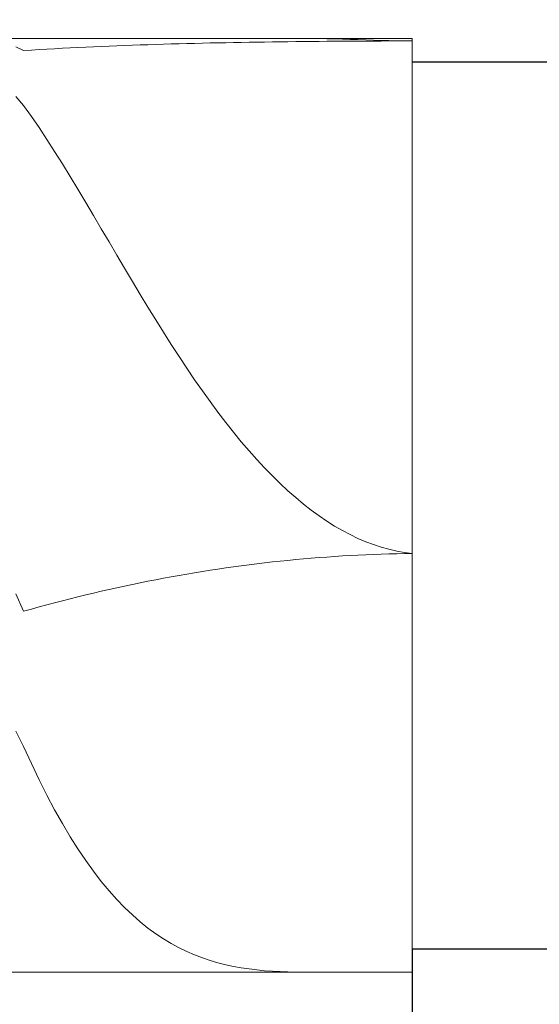
# Model space of a CAD drawing. Units: millimetres. Extents: x -126 to 134, y -103 to 103.
# Drawn here: x -77 to -70, y -2 to 11 of the extents above; entities that cross this region are included whole.
import ezdxf

# ---------------------------------------------------------------- set-up
doc = ezdxf.new("R2010")
doc.units = ezdxf.units.MM
doc.header["$MEASUREMENT"] = 0
doc.layers.get('0').update_dxf_attribs({"lineweight": 0})
doc.layers.add('Bemassung', color=7, linetype='Continuous', lineweight=0)
doc.layers.add('Geo', color=7, linetype='Continuous', lineweight=0)
doc.styles.get("Standard").update_dxf_attribs({"font": 'Arial'})
doc.dimstyles.new('BEM-ISBE', dxfattribs={"dimtxt": 2.5, "dimasz": 2.5, "dimexe": 1.25, "dimexo": 0.625, "dimtad": 1, "dimdec": 3, "dimzin": 0, "dimdsep": 46, "dimtxsty": 'Standard', "dimblk": 'VDDIM_DEFAULT', "dimcen": 0.09, "dimadec": 3, "dimazin": 0, "dimtol": 1, "dimtm": 1e-09, "dimtfac": 0.5, "dimtdec": 3, "dimtmove": 0, "dimatfit": 3, "dimfxl": 1, "dimtolj": 1, "dimtzin": 0, "dimarcsym": 0})

# ---------------------------------------------------------------- blocks, each defined once
blk = doc.blocks.new('VDDIM_DEFAULT')
at = {"linetype": 'Continuous'}
blk.add_hatch(color=0, dxfattribs=at).paths.add_polyline_path([(0, 0), (-1, -0.1665), (-1, 0.1665)], flags=0)
at = {"color": 0, "linetype": 'Continuous'}
blk.add_lwpolyline([(0, 0), (-1, -0.1665), (-1, 0.1665), (0, 0)], dxfattribs=at)
blk = doc.blocks.new('*D7')
at = {"layer": 'Bemassung', "color": 0, "lineweight": -2}
for p, q in [((-97.661, -8.648), (-97.661, 32.352)), ((-61.661, 10.052), (-61.661, 22.352)), ((-97.661, 20.352), (-60.925, 20.352))]:
    blk.add_line(p, q, dxfattribs=at)
at = {"layer": 'Bemassung', "color": 0}
for p in [(-61.661, 10.052), (-97.661, -8.648)]:
    blk.add_point(p, dxfattribs=at)
at = {"layer": 'Bemassung', "color": 0, "lineweight": -2, "xscale": 2.5, "yscale": 2.5, "zscale": 2.5, "rotation": 180}
blk.add_blockref('VDDIM_DEFAULT', (-97.661, 20.352), dxfattribs=at)
at = {"layer": 'Bemassung', "color": 0, "lineweight": -2, "xscale": 2.5, "yscale": 2.5, "zscale": 2.5}
blk.add_blockref('VDDIM_DEFAULT', (-61.661, 20.352), dxfattribs=at)
at = {"layer": 'Bemassung', "color": 0, "insert": (-79.661, 21.019), "char_height": 2.5, "attachment_point": 8}
blk.add_mtext('36', dxfattribs=at)
blk = doc.blocks.new('*D10')
at = {"layer": 'Bemassung', "color": 0, "lineweight": -2}
for p, q in [((-97.661, -8.648), (-97.661, 32.352)), ((-71.661, -1.348), (-71.661, -8.648)), ((-70.874, -6.648), (-97.661, -6.648))]:
    blk.add_line(p, q, dxfattribs=at)
at = {"layer": 'Bemassung', "color": 0}
for p in [(-71.661, -1.348), (-97.661, -8.648)]:
    blk.add_point(p, dxfattribs=at)
at = {"layer": 'Bemassung', "color": 0, "lineweight": -2, "xscale": 2.5, "yscale": 2.5, "zscale": 2.5, "rotation": 180}
blk.add_blockref('VDDIM_DEFAULT', (-97.661, -6.648), dxfattribs=at)
at = {"layer": 'Bemassung', "color": 0, "lineweight": -2, "xscale": 2.5, "yscale": 2.5, "zscale": 2.5}
blk.add_blockref('VDDIM_DEFAULT', (-71.661, -6.648), dxfattribs=at)
at = {"layer": 'Bemassung', "color": 0, "insert": (-84.661, -5.981), "char_height": 2.5, "attachment_point": 8}
blk.add_mtext('26', dxfattribs=at)
blk = doc.blocks.new('*D11')
at = {"layer": 'Bemassung', "color": 0, "lineweight": -2}
for p, q in [((-97.661, -8.648), (-97.661, 32.352)), ((4.339, 9.352), (4.339, 32.352)), ((5.505, 30.352), (-97.661, 30.352))]:
    blk.add_line(p, q, dxfattribs=at)
at = {"layer": 'Bemassung', "color": 0}
for p in [(4.339, 9.352), (-97.661, -8.648)]:
    blk.add_point(p, dxfattribs=at)
at = {"layer": 'Bemassung', "color": 0, "lineweight": -2, "xscale": 2.5, "yscale": 2.5, "zscale": 2.5, "rotation": 180}
blk.add_blockref('VDDIM_DEFAULT', (-97.661, 30.352), dxfattribs=at)
at = {"layer": 'Bemassung', "color": 0, "lineweight": -2, "xscale": 2.5, "yscale": 2.5, "zscale": 2.5}
blk.add_blockref('VDDIM_DEFAULT', (4.339, 30.352), dxfattribs=at)
at = {"layer": 'Bemassung', "color": 0, "insert": (-46.661, 31.019), "char_height": 2.5, "attachment_point": 8}
blk.add_mtext('102', dxfattribs=at)
blk = doc.blocks.new('*D6')
at = {"layer": 'Bemassung', "color": 0, "lineweight": -2}
for p, q in [((-71.661, 10.052), (-66.661, 10.052)), ((-68.661, -21.485), (-68.661, 10.052)), ((-71.661, -1.348), (-66.661, -1.348))]:
    blk.add_line(p, q, dxfattribs=at)
at = {"layer": 'Bemassung', "color": 0}
for p in [(-71.661, 10.052), (-71.661, -1.348)]:
    blk.add_point(p, dxfattribs=at)
at = {"layer": 'Bemassung', "color": 0, "lineweight": -2, "xscale": 2.5, "yscale": 2.5, "zscale": 2.5}
for p, rotation in [((-68.661, 10.052), 90), ((-68.661, -1.348), 270)]:
    blk.add_blockref('VDDIM_DEFAULT', p, dxfattribs=dict(at, rotation=rotation))
at = {"layer": 'Bemassung', "color": 0, "insert": (-67.994, -6.561), "char_height": 2.5, "attachment_point": 8, "rotation": 90}
blk.add_mtext('11.4', dxfattribs=at)

msp = doc.modelspace()

# ---------------------------------------------------------------- linework, layer by layer
at = {"layer": 'Geo'}
for p, q in [((-97.1608, 10.352), (-71.6608, 10.352)), ((-75.6608, 10.2494), (-75.5608, 10.2537)), ((-75.5608, 10.2537), (-75.4608, 10.2577)), ((-75.4608, 10.2577), (-75.3608, 10.2615)), ((-75.3608, 10.2615), (-75.2608, 10.2652)), ((-75.2608, 10.2652), (-75.1608, 10.2687)), ((-75.1608, 10.2687), (-75.0608, 10.2721)), ((-75.0608, 10.2721), (-74.9608, 10.2753)), ((-74.9608, 10.2753), (-74.8608, 10.2783)), ((-74.8608, 10.2783), (-74.7608, 10.2812)), ((-74.7608, 10.2812), (-74.6608, 10.284)), ((-74.6608, 10.284), (-74.5608, 10.2866)), ((-74.5608, 10.2866), (-74.4608, 10.2891)), ((-74.4608, 10.2891), (-74.3608, 10.2914)), ((-74.3608, 10.2914), (-74.2608, 10.2937)), ((-74.2608, 10.2937), (-74.1608, 10.2958)), ((-74.1608, 10.2958), (-74.0608, 10.2978)), ((-74.0608, 10.2978), (-73.9608, 10.2997)), ((-73.9608, 10.2997), (-73.8608, 10.3015)), ((-73.8608, 10.3015), (-73.7608, 10.3032)), ((-73.7608, 10.3032), (-73.6608, 10.3047)), ((-73.6608, 10.3047), (-73.5608, 10.3062)), ((-73.5608, 10.3062), (-73.4608, 10.3076)), ((-73.4608, 10.3076), (-73.3608, 10.309)), ((-73.3608, 10.309), (-73.2608, 10.3102)), ((-73.2608, 10.3102), (-73.1608, 10.3113)), ((-73.1608, 10.3113), (-73.0608, 10.3124)), ((-73.0608, 10.352), (-72.9608, 10.3517)), ((-73.0608, 10.3124), (-72.9608, 10.3134)), ((-72.9608, 10.3517), (-72.8608, 10.3505)), ((-72.9608, 10.3134), (-72.8608, 10.3143)), ((-72.8608, 10.3505), (-72.7608, 10.3486)), ((-72.8608, 10.3143), (-72.7608, 10.3151)), ((-72.7608, 10.3486), (-72.6608, 10.3461)), ((-72.7608, 10.3151), (-72.6608, 10.3159)), ((-72.6608, 10.3461), (-72.5608, 10.3433)), ((-72.6608, 10.3159), (-72.5608, 10.3166)), ((-72.5608, 10.3433), (-72.4608, 10.3402)), ((-72.5608, 10.3166), (-72.4608, 10.3172)), ((-72.4608, 10.3402), (-72.3608, 10.337)), ((-72.4608, 10.3172), (-72.3608, 10.3178)), ((-72.3608, 10.337), (-72.2608, 10.3338)), ((-72.3608, 10.3178), (-72.2608, 10.3183)), ((-72.2608, 10.3338), (-72.1608, 10.3307)), ((-72.2608, 10.3183), (-72.1608, 10.3188)), ((-72.1608, 10.3307), (-72.0608, 10.3279)), ((-72.1608, 10.3188), (-72.0608, 10.3191)), ((-72.0608, 10.3279), (-71.9608, 10.3253)), ((-72.0608, 10.3191), (-71.9608, 10.3195)), ((-71.9608, 10.3253), (-71.8608, 10.3231)), ((-71.9608, 10.3195), (-71.8608, 10.3197)), ((-71.8608, 10.3231), (-71.7608, 10.3214)), ((-71.8608, 10.3197), (-71.7608, 10.3199)), ((-71.7608, 10.3214), (-71.6608, 10.3201)), ((-71.7608, 10.3199), (-71.6608, 10.3201)), ((-71.6608, 10.352), (-71.6608, 10.052)), ((-71.6608, 10.352), (-71.6608, -1.648)), ((-76.7608, 10.2436), (-76.6608, 10.1955)), ((-76.6608, 10.1955), (-76.5608, 10.202)), ((-76.5608, 10.202), (-76.4608, 10.2082)), ((-76.4608, 10.2082), (-76.3608, 10.2141)), ((-76.3608, 10.2141), (-76.2608, 10.2198)), ((-76.2608, 10.2198), (-76.1608, 10.2253)), ((-76.1608, 10.2253), (-76.0608, 10.2306)), ((-76.0608, 10.2306), (-75.9608, 10.2356)), ((-75.9608, 10.2356), (-75.8608, 10.2404)), ((-75.8608, 10.2404), (-75.7608, 10.245)), ((-75.7608, 10.245), (-75.6608, 10.2494)), ((-71.6608, 10.052), (-61.6608, 10.052)), ((-71.6608, 10.052), (-71.6608, -1.348)), ((-76.7608, 9.6043), (-76.6608, 9.4888)), ((-76.6608, 9.4888), (-76.5608, 9.3504)), ((-76.5608, 9.3504), (-76.4608, 9.2056)), ((-76.4608, 9.2056), (-76.3608, 9.0553)), ((-76.3608, 9.0553), (-76.2608, 8.9002)), ((-76.2608, 8.9002), (-76.1608, 8.741)), ((-76.1608, 8.741), (-76.0608, 8.5785)), ((-76.0608, 8.5785), (-75.9608, 8.4132)), ((-75.9608, 8.4132), (-75.8608, 8.2459)), ((-75.8608, 8.2459), (-75.7608, 8.0771)), ((-75.7608, 8.0771), (-75.6608, 7.9074)), ((-75.6608, 7.9074), (-75.5608, 7.7373)), ((-75.5608, 7.7373), (-75.4608, 7.5674)), ((-75.4608, 7.5674), (-75.3608, 7.3981)), ((-75.3608, 7.3981), (-75.2608, 7.2299)), ((-75.2608, 7.2299), (-75.1608, 7.0632)), ((-75.1608, 7.0632), (-75.0608, 6.8984)), ((-75.0608, 6.8984), (-74.9608, 6.7357)), ((-74.9608, 6.7357), (-74.8608, 6.5757)), ((-74.8608, 6.5757), (-74.7608, 6.4185)), ((-74.7608, 6.4185), (-74.6608, 6.2644)), ((-74.6608, 6.2644), (-74.5608, 6.1137)), ((-74.5608, 6.1137), (-74.4608, 5.9666)), ((-74.4608, 5.9666), (-74.3608, 5.8233)), ((-74.3608, 5.8233), (-74.2608, 5.6841)), ((-74.2608, 5.6841), (-74.1608, 5.5489)), ((-74.1608, 5.5489), (-74.0608, 5.4181)), ((-74.0608, 5.4181), (-73.9608, 5.2917)), ((-73.9608, 5.2917), (-73.8608, 5.1699)), ((-73.8608, 5.1699), (-73.7608, 5.0527)), ((-73.7608, 5.0527), (-73.6608, 4.9402)), ((-73.6608, 4.9402), (-73.5608, 4.8326)), ((-73.5608, 4.8326), (-73.4608, 4.7297)), ((-73.4608, 4.7297), (-73.3608, 4.6318)), ((-73.3608, 4.6318), (-73.2608, 4.5388)), ((-73.2608, 4.5388), (-73.1608, 4.4508)), ((-73.1608, 4.4508), (-73.0608, 4.3678)), ((-73.0608, 4.3678), (-72.9608, 4.2898)), ((-72.9608, 4.2898), (-72.8608, 4.2168)), ((-72.8608, 4.2168), (-72.7608, 4.1489)), ((-72.7608, 4.1489), (-72.6608, 4.086)), ((-72.6608, 4.086), (-72.5608, 4.0281)), ((-72.5608, 4.0281), (-72.4608, 3.9753)), ((-72.4608, 3.9753), (-72.3608, 3.9275)), ((-72.3608, 3.9275), (-72.2608, 3.8848)), ((-72.2608, 3.8848), (-72.1608, 3.8471)), ((-72.1608, 3.8471), (-72.0608, 3.8143)), ((-72.0608, 3.8143), (-71.9608, 3.7867)), ((-73.0608, 3.6634), (-72.9608, 3.672)), ((-72.9608, 3.672), (-72.8608, 3.6801)), ((-72.8608, 3.6801), (-72.7608, 3.6876)), ((-72.7608, 3.6876), (-72.6608, 3.6945)), ((-72.6608, 3.6945), (-72.5608, 3.7009)), ((-72.5608, 3.7009), (-72.4608, 3.7068)), ((-72.4608, 3.7068), (-72.3608, 3.7121)), ((-72.3608, 3.7121), (-72.2608, 3.7168)), ((-72.2608, 3.7168), (-72.1608, 3.721)), ((-72.1608, 3.721), (-72.0608, 3.7246)), ((-72.0608, 3.7246), (-71.9608, 3.7277)), ((-71.9608, 3.7867), (-71.8608, 3.764)), ((-71.9608, 3.7277), (-71.8608, 3.7302)), ((-71.8608, 3.764), (-71.7608, 3.7463)), ((-71.8608, 3.7302), (-71.7608, 3.7322)), ((-71.7608, 3.7463), (-71.6608, 3.7336)), ((-71.7608, 3.7322), (-71.6608, 3.7336)), ((-74.1608, 3.5323), (-74.0608, 3.547)), ((-74.0608, 3.547), (-73.9608, 3.5611)), ((-73.9608, 3.5611), (-73.8608, 3.5747)), ((-73.8608, 3.5747), (-73.7608, 3.5877)), ((-73.7608, 3.5877), (-73.6608, 3.6002)), ((-73.6608, 3.6002), (-73.5608, 3.6121)), ((-73.5608, 3.6121), (-73.4608, 3.6235)), ((-73.4608, 3.6235), (-73.3608, 3.6343)), ((-73.3608, 3.6343), (-73.2608, 3.6445)), ((-73.2608, 3.6445), (-73.1608, 3.6543)), ((-73.1608, 3.6543), (-73.0608, 3.6634)), ((-74.8608, 3.4144), (-74.7608, 3.4329)), ((-74.7608, 3.4329), (-74.6608, 3.4508)), ((-74.6608, 3.4508), (-74.5608, 3.4682)), ((-74.5608, 3.4682), (-74.4608, 3.4851)), ((-74.4608, 3.4851), (-74.3608, 3.5014)), ((-74.3608, 3.5014), (-74.2608, 3.5171)), ((-74.2608, 3.5171), (-74.1608, 3.5323)), ((-75.5608, 3.2699), (-75.4608, 3.2922)), ((-75.4608, 3.2922), (-75.3608, 3.3139)), ((-75.3608, 3.3139), (-75.2608, 3.3351)), ((-75.2608, 3.3351), (-75.1608, 3.3557)), ((-75.1608, 3.3557), (-75.0608, 3.3758)), ((-75.0608, 3.3758), (-74.9608, 3.3954)), ((-74.9608, 3.3954), (-74.8608, 3.4144)), ((-76.7608, 3.2163), (-76.6608, 2.9905)), ((-76.0608, 3.1508), (-75.9608, 3.1757)), ((-75.9608, 3.1757), (-75.8608, 3.2)), ((-75.8608, 3.2), (-75.7608, 3.2239)), ((-75.7608, 3.2239), (-75.6608, 3.2472)), ((-75.6608, 3.2472), (-75.5608, 3.2699)), ((-76.5608, 3.0185), (-76.4608, 3.046)), ((-76.4608, 3.046), (-76.3608, 3.073)), ((-76.3608, 3.073), (-76.2608, 3.0994)), ((-76.2608, 3.0994), (-76.1608, 3.1253)), ((-76.1608, 3.1253), (-76.0608, 3.1508)), ((-76.6608, 2.9905), (-76.5608, 3.0185)), ((-76.7608, 1.4513), (-76.6608, 1.2514)), ((-76.6608, 1.2514), (-76.5608, 1.0329)), ((-76.5608, 1.0329), (-76.4608, 0.8246)), ((-76.4608, 0.8246), (-76.3608, 0.6265)), ((-76.3608, 0.6265), (-76.2608, 0.4387)), ((-76.2608, 0.4387), (-76.1608, 0.261)), ((-76.1608, 0.261), (-76.0608, 0.0932)), ((-76.0608, 0.0932), (-75.9608, -0.0646)), ((-75.9608, -0.0646), (-75.8608, -0.2128)), ((-75.8608, -0.2128), (-75.7608, -0.3516)), ((-75.7608, -0.3516), (-75.6608, -0.4811)), ((-75.6608, -0.4811), (-75.5608, -0.6017)), ((-75.5608, -0.6017), (-75.4608, -0.7137)), ((-75.4608, -0.7137), (-75.3608, -0.8172)), ((-75.3608, -0.8172), (-75.2608, -0.9127)), ((-75.2608, -0.9127), (-75.1608, -1.0005)), ((-75.1608, -1.0005), (-75.0608, -1.0808)), ((-75.0608, -1.0808), (-74.9608, -1.1541)), ((-74.9608, -1.1541), (-74.8608, -1.2207)), ((-74.8608, -1.2207), (-74.7608, -1.2809)), ((-74.7608, -1.2809), (-74.6608, -1.335)), ((-74.6608, -1.335), (-74.5608, -1.3835)), ((-74.5608, -1.3835), (-74.4608, -1.4266)), ((-71.6608, -1.648), (-71.6608, -1.348)), ((-71.6608, -1.348), (-61.6608, -1.348)), ((-74.4608, -1.4266), (-74.3608, -1.4648)), ((-74.3608, -1.4648), (-74.2608, -1.4982)), ((-74.2608, -1.4982), (-74.1608, -1.5274)), ((-74.1608, -1.5274), (-74.0608, -1.5525)), ((-74.0608, -1.5525), (-73.9608, -1.5739)), ((-73.9608, -1.5739), (-73.8608, -1.592)), ((-73.8608, -1.592), (-73.7608, -1.6069)), ((-73.7608, -1.6069), (-73.6608, -1.6191)), ((-73.6608, -1.6191), (-73.5608, -1.6287)), ((-73.5608, -1.6287), (-73.4608, -1.6361)), ((-73.4608, -1.6361), (-73.3608, -1.6414)), ((-73.3608, -1.6414), (-73.2608, -1.6451)), ((-97.1608, -1.648), (-71.6608, -1.648)), ((-73.2608, -1.6451), (-73.1608, -1.6471)), ((-73.1608, -1.6471), (-73.0608, -1.6479)), ((-73.0608, -1.6479), (-72.9608, -1.648))]:
    msp.add_line(p, q, dxfattribs=at)

# ---------------------------------------------------------------- dimensions: what is measured, and where the dimension line sits
at = {"layer": 'Bemassung'}
for base, p1, p2, text, picture, middle in [((-97.6608, 30.352), (4.3392, 9.352), (-97.6608, -8.648), '102', '*D11', (-46.6608, 31.0187)), ((-61.6608, 20.352), (-97.6608, -8.648), (-61.6608, 10.052), '36', '*D7', (-79.6608, 21.0187)), ((-97.6608, -6.648), (-71.6608, -1.348), (-97.6608, -8.648), '26', '*D10', (-84.6608, -5.9813))]:
    dim = msp.add_linear_dim(base=base, p1=p1, p2=p2, text=text, dimstyle='BEM-ISBE', override={"dimgap": 0.625, "dimlfac": 1, "dimzin": 8, "dimtol": 0, "dimlim": 0, "dimtzin": 8}, dxfattribs=at)
    dim.commit()
    dim.dimension.update_dxf_attribs({"geometry": picture, "text_midpoint": middle})
dim = msp.add_linear_dim(base=(-68.6608, 10.052), p1=(-71.6608, -1.348), p2=(-71.6608, 10.052), angle=90, text='11.4', dimstyle='BEM-ISBE', override={"dimgap": 0.625, "dimlfac": 1, "dimzin": 8, "dimtol": 0, "dimlim": 0, "dimtzin": 8}, dxfattribs=at)
dim.commit()
dim.dimension.update_dxf_attribs({"geometry": '*D6', "text_midpoint": (-67.9941, -6.5606)})

doc.saveas('drawing.dxf')
